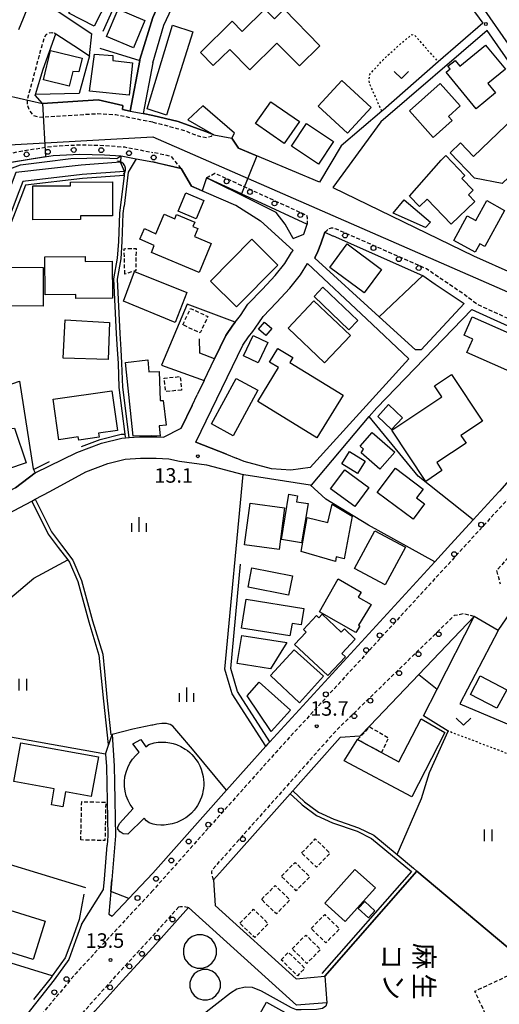
# Model space of a CAD drawing. Extents: x -14000 to -12000, y 93000 to 94500.
# Drawn here: x -12255 to -12131, y 93911 to 94165 of the extents above; entities that cross this region are included whole.
import ezdxf
from ezdxf.enums import TextEntityAlignment as Align

# ---------------------------------------------------------------- set-up
doc = ezdxf.new("R2010")
doc.units = 0
for name, pattern in [('221300', [1.5, 1, -0.5]), ('300300', [1.5, 1, -0.5]), ('630100', [1, 0.5, -0.5])]:
    doc.linetypes.add(name, pattern=pattern)
for name, color, linetype in [('1104000', 7, 'Continuous'), ('2101000', 7, 'Continuous'), ('2101001', 7, 'Continuous'), ('2103000', 6, 'Continuous'), ('2213000', 7, '221300'), ('2238000', 3, 'Continuous'), ('3001000', 4, 'Continuous'), ('3002000', 5, 'Continuous'), ('3003000', 7, '300300'), ('4219000', 1, 'Continuous'), ('4219990', 1, 'Continuous'), ('4231000', 7, 'Continuous'), ('5101000', 4, 'Continuous'), ('5101001', 4, 'Continuous'), ('5102000', 4, '510200'), ('6110000', 1, '611000'), ('6110110', 1, '611011'), ('6110120', 1, 'Continuous'), ('6130000', 3, '613000'), ('6140000', 3, '614000'), ('6301000', 3, '630100'), ('6302000', 3, 'Continuous'), ('6311000', 3, 'Continuous'), ('6313000', 3, 'Continuous'), ('6334000', 3, 'Continuous'), ('7102000', 6, 'Continuous'), ('7102001', 8, 'Continuous'), ('7312000', 1, 'Continuous'), ('8131000', 7, 'Continuous')]:
    doc.layers.add(name, color=color, linetype=linetype)
doc.styles.add('@PlotAnnotation', font='@MS Gothic.ttf')
doc.styles.add('PlotAnnotation', font='MS Gothic.ttf')
doc.linetypes.add('510200', pattern='A,0,-0.375,[8,dmdr.shx,S=0.375,R=0,X=0,Y=0],-0.75,[8,dmdr.shx,S=0.375,R=180,X=0,Y=0],-0.375', length=1.5)
doc.linetypes.add('611000', pattern='A,1,[3,dmdr.shx,S=0.2,R=0,X=0,Y=0],1', length=2)
doc.linetypes.add('611011', pattern='A,1,[3,dmdr.shx,S=0.2,R=0,X=0,Y=0],1', length=2)
doc.linetypes.add('613000', pattern='A,1,-0.75,[1,dmdr.shx,S=0.15,R=0,X=0,Y=0],-0.75,1', length=3.5)
doc.linetypes.add('614000', pattern='A,1.5,[2,dmdr.shx,S=0.3,R=0,X=0,Y=-0.3],1.5', length=3)

# ---------------------------------------------------------------- blocks, each defined once
blk = doc.blocks.new('223800')
at = {"layer": '2238000'}
blk.add_circle((0, 0), 0.25, dxfattribs=at)
blk = doc.blocks.new('421900')
at = {"layer": '4219990'}
blk.add_arc((-0.31, 0), 0.812, 292.6199, 67.3801, dxfattribs=at)
blk = doc.blocks.new('631100')
at = {"layer": '6311000'}
for points in [[(-0.4, 0.6), (-0.4, -0.6)], [(0.4, 0.6), (0.4, -0.6)]]:
    blk.add_lwpolyline(points, dxfattribs=at)
blk = doc.blocks.new('631300')
at = {"layer": '6313000'}
blk.add_lwpolyline([(0.75, 0.35), (0, -0.35), (-0.75, 0.35)], dxfattribs=at)
blk = doc.blocks.new('633400')
at = {"layer": '6334000'}
for points in [[(-0.75, -0.75), (-0.75, 0.15)], [(0, -0.75), (0, 0.75)], [(0.75, -0.75), (0.75, 0.15)]]:
    blk.add_lwpolyline(points, dxfattribs=at)
blk = doc.blocks.new('731200')
at = {"layer": '7312000'}
blk.add_circle((0, 0), 0.15, dxfattribs=at)

msp = doc.modelspace()

# ---------------------------------------------------------------- linework, layer by layer
at = {"layer": '1104000', "flags": 128}
msp.add_lwpolyline([(-12259.25, 94133.04), (-12220.69, 94135.14), (-12089.58, 94077.88), (-12026.3, 94050.25), (-12000, 94038.76)], dxfattribs=at)
at = {"layer": '2101000', "flags": 128}
for points in [[(-12220.69, 94244.6), (-12233.67, 94216.83), (-12235.61, 94212.67), (-12242.5, 94195.09), (-12248.28, 94180.36), (-12248.69, 94179.32), (-12254.14, 94165.68), (-12255.32, 94162.73)], [(-12220.69, 94154.26), (-12217.79, 94163.95), (-12211.8, 94176.89), (-12203.82, 94189.65), (-12193.18, 94206.2), (-12183.87, 94221.26), (-12180.94, 94221.57), (-12175.8, 94216.88), (-12159.97, 94197.48), (-12157.15, 94194.03), (-12135.53, 94164.49)], [(-12102.44, 94200.09), (-12110.07, 94195.93), (-12110.46, 94195.72), (-12140.41, 94175.54), (-12127, 94156.19), (-12119.63, 94145.56)], [(-12245.12, 94167.5), (-12236.4, 94161.71)], [(-12223.99, 94155.1), (-12220.69, 94165.97)], [(-12135.53, 94164.49), (-12147.02, 94154.46), (-12161.24, 94142.04), (-12161.45, 94141.87)], [(-12245.67, 94161.72), (-12241.06, 94158.71), (-12237.04, 94156.07)], [(-12110.35, 94132.95), (-12121.51, 94144.54), (-12126.92, 94151.82), (-12134.42, 94162.56), (-12161.87, 94139.01), (-12174.25, 94122.05), (-12137.94, 94104.47), (-12127.54, 94099.78)], [(-12226.5, 94141.81), (-12224.03, 94154.87), (-12223.99, 94155.1)], [(-12220.69, 94154.26), (-12223.17, 94141.15)], [(-12226.5, 94141.81), (-12228.45, 94142.2), (-12228.41, 94143.24), (-12234.74, 94144.69), (-12249.15, 94143.78)], [(-12220.69, 94140.65), (-12223.17, 94141.15)], [(-12177.63, 94123.48), (-12198.59, 94132.21), (-12200.29, 94134.78), (-12199.61, 94136.13), (-12207.79, 94143.14)], [(-12161.45, 94141.87), (-12161.58, 94141.76), (-12172.07, 94132.85), (-12177.63, 94123.48)], [(-12207.09, 94136.52), (-12214.13, 94139.1), (-12220.69, 94140.65)], [(-12211.65, 94139.54), (-12204.92, 94135.7)], [(-12204.92, 94135.7), (-12207.09, 94136.52)], [(-12259.68, 94128.15), (-12251.98, 94129.49), (-12246.35, 94130.35), (-12239.51, 94130.72), (-12233.13, 94130.54), (-12228.9, 94130.23), (-12228.4, 94130.19), (-12224.92, 94129.51), (-12220.69, 94128.68)], [(-12220.69, 94128.68), (-12213.31, 94126.98), (-12210.65, 94122.42), (-12199.29, 94117.55), (-12199.24, 94117.52)], [(-12206.79, 94124.57), (-12193.85, 94118.63), (-12180.87, 94112.67)], [(-12199.24, 94117.52), (-12192.86, 94113.46), (-12184.47, 94105.88)], [(-12184.49, 94108.93), (-12186.5, 94112.65), (-12188.85, 94115.62)], [(-12181.71, 94110.06), (-12180.87, 94112.67)], [(-12184.49, 94108.93), (-12181.71, 94110.06)], [(-12176.29, 94110.56), (-12177.27, 94107.54), (-12178.08, 94105.56), (-12178.78, 94104.11), (-12178.89, 94103.85)], [(-12176.29, 94110.56), (-12174.33, 94109.66)], [(-12174.33, 94109.66), (-12174.15, 94109.58), (-12151.04, 94099.41), (-12150.97, 94099.36)], [(-12198.05, 94089.08), (-12196.16, 94092), (-12192.35, 94095.9), (-12189.1, 94099.4), (-12186.62, 94102.46), (-12184.85, 94105.32), (-12184.47, 94105.88)], [(-12162.3, 94088.77), (-12178.89, 94103.85)], [(-12194.29, 94085.77), (-12192.23, 94088.86), (-12188.73, 94092.45), (-12185.32, 94096.12), (-12182.54, 94099.56), (-12180.73, 94102.48)], [(-12180.73, 94102.48), (-12165.56, 94088.19)], [(-12150.97, 94099.36), (-12147.78, 94097.2), (-12143.7, 94094.44), (-12140.32, 94092.16)], [(-12197.35, 94048.07), (-12197.2, 94048.03), (-12180.06, 94045.39), (-12179.74, 94045.34), (-12164.83, 94063.01), (-12162.9, 94065.3), (-12138.37, 94090.63), (-12111.27, 94078.29), (-12109.38, 94068.41), (-12128.73, 94046.61)], [(-12199.38, 94087.36), (-12198.05, 94089.08)], [(-12165.56, 94088.19), (-12154.61, 94077.87), (-12180.06, 94049.91), (-12185.08, 94049.19), (-12190, 94049.51), (-12197.1, 94051.46), (-12199.19, 94052.29)], [(-12194.89, 94084.99), (-12194.29, 94085.77)], [(-12207.4, 94072.35), (-12204.71, 94077.91)], [(-12210.55, 94065.83), (-12209.22, 94068.59)], [(-12210.55, 94065.83), (-12213.36, 94060.03)], [(-12256.07, 94044.66), (-12250.98, 94048.48), (-12240.24, 94053.72), (-12233.94, 94056.17), (-12228.63, 94057.45), (-12226.8, 94057.59), (-12224.11, 94057.8), (-12219.63, 94057.81), (-12217.91, 94057.69), (-12213.36, 94060.03)], [(-12273.44, 94029.81), (-12251.88, 94041.22), (-12251.01, 94041.68), (-12247.27, 94043.66), (-12237.93, 94048.72), (-12232.3, 94050.91), (-12227.77, 94052), (-12223.88, 94052.3), (-12219.82, 94052.31), (-12216.52, 94052.07), (-12213.79, 94051.51), (-12206.79, 94050.59), (-12197.35, 94048.07)], [(-12201.67, 94053.28), (-12199.19, 94052.29)], [(-12128.73, 94046.61), (-12131.23, 94043.8), (-12131.39, 94043.62)], [(-12131.39, 94043.62), (-12138.02, 94036.39)], [(-12138.02, 94036.39), (-12143.74, 94030.14)], [(-12143.74, 94030.14), (-12147.94, 94025.55)], [(-12147.94, 94025.55), (-12190.46, 93979.16), (-12191.08, 93978.48), (-12191.5, 93978.01)], [(-12131.59, 94007.81), (-12137.72, 94011.41), (-12151.99, 93996.51)], [(-12164.6, 93983.34), (-12167.24, 93980.59), (-12172.3, 93980.22), (-12184.55, 93966.46), (-12185.21, 93965.72), (-12190.06, 93960.27), (-12202.7, 93946.07), (-12204.98, 93943.54)], [(-12231.18, 93981.02), (-12230.6, 93972.89), (-12230.52, 93968.63), (-12230.25, 93954.85), (-12231.26, 93943.49), (-12231.53, 93940.56), (-12232.05, 93934.69), (-12231.15, 93934.14), (-12226.83, 93938.73), (-12220.69, 93945.25)], [(-12191.5, 93978.01), (-12201.65, 93966.62)], [(-12232.86, 93975.9), (-12232.6, 93972.79), (-12232.25, 93954.92), (-12232.47, 93952.46)], [(-12201.65, 93966.62), (-12220.69, 93945.25)], [(-12239.04, 93932.05), (-12233.39, 93941.06), (-12233.15, 93943.66), (-12232.47, 93952.46)], [(-12204.98, 93943.54), (-12204.59, 93936.93), (-12183.65, 93917.96), (-12176.29, 93918.7)], [(-12211.42, 93936.38), (-12220.69, 93926.1)], [(-12175.76, 93911.81), (-12183.63, 93911.2), (-12211.42, 93936.38)], [(-12239.04, 93932.05), (-12240.62, 93927.82), (-12242.34, 93922.98), (-12246.13, 93917.77), (-12257.98, 93902.68), (-12262.01, 93898.06), (-12271.12, 93887.62), (-12275.97, 93882.07), (-12294.12, 93862.49), (-12307.52, 93848.19), (-12320.91, 93833.89), (-12322.1, 93832.62), (-12327.47, 93826.58), (-12342.48, 93809.72), (-12343.12, 93809.01)], [(-12241.36, 93902.68), (-12235.5, 93909.75), (-12228.53, 93917.47), (-12220.69, 93926.1)]]:
    msp.add_lwpolyline(points, dxfattribs=at)
at = {"layer": '2101001', "flags": 128}
for points in [[(-12249.15, 94143.78), (-12251.03, 94145.86), (-12250.96, 94146.08), (-12248.94, 94152.63), (-12245.67, 94161.72)], [(-12237.04, 94156.07), (-12236.4, 94161.71)], [(-12211.65, 94139.54), (-12207.79, 94143.14)], [(-12188.85, 94115.62), (-12194.68, 94118.53), (-12206.79, 94124.57)], [(-12140.32, 94092.16), (-12151.39, 94080.22), (-12152.88, 94080.22), (-12162.3, 94088.77)], [(-12199.38, 94087.36), (-12200.01, 94086.55), (-12201.79, 94083.94), (-12204.71, 94077.91)], [(-12209.56, 94056.4), (-12197.46, 94081.43), (-12195.97, 94083.61), (-12194.89, 94084.99)], [(-12207.4, 94072.35), (-12209.22, 94068.59)], [(-12209.56, 94056.4), (-12201.67, 94053.28)], [(-12131.59, 94007.81), (-12125.67, 94016.34)], [(-12151.99, 93996.51), (-12164.6, 93983.34)], [(-12232.86, 93975.9), (-12231.18, 93981.02)], [(-12176.29, 93918.7), (-12175.76, 93911.81)]]:
    msp.add_lwpolyline(points, dxfattribs=at)
at = {"layer": '2103000', "flags": 128}
for points in [[(-12191.5, 93978.01), (-12200.23, 93991.48), (-12200.99, 93994.1), (-12202.09, 93997.87), (-12197.35, 94048.07)], [(-12251.88, 94041.22), (-12247.67, 94032.72), (-12245.06, 94029.26), (-12242.59, 94026.04), (-12242.16, 94025.48), (-12240.04, 94020.44), (-12237.15, 94010.07), (-12234.58, 94001.49), (-12233.4, 93989.6), (-12232.16, 93978.47)]]:
    msp.add_lwpolyline(points, dxfattribs=at)
at = {"layer": '2213000', "flags": 128}
for points in [[(-12248.93, 94140.19), (-12249.9, 94140.14), (-12251.35, 94140.58), (-12252.48, 94141.94), (-12253, 94143.48), (-12253.02, 94144.69), (-12248.71, 94160.6), (-12248.15, 94161.59), (-12247.28, 94161.98), (-12246.71, 94162.03), (-12246.11, 94161.98)], [(-12246.11, 94161.98), (-12245.67, 94161.72)], [(-12220.69, 94138.9), (-12230.2, 94140.82), (-12235.04, 94141.06), (-12248.93, 94140.19)], [(-12220.69, 94138.9), (-12218.47, 94138.4), (-12214.48, 94137.34), (-12212.02, 94136.64), (-12210.14, 94135.82), (-12208.38, 94135.23), (-12206.85, 94135), (-12205.56, 94135.35), (-12204.92, 94135.7)], [(-12259.68, 94128.15), (-12259.53, 94128.81), (-12257.83, 94130.86), (-12252.35, 94131.86), (-12246.47, 94132.75), (-12239.44, 94133.12), (-12232.95, 94132.93), (-12227.94, 94132.55), (-12220.69, 94131.13)], [(-12213.31, 94126.98), (-12215.89, 94130.07), (-12220.69, 94131.13)], [(-12206.79, 94124.57), (-12204.63, 94125.78), (-12181, 94114.93)], [(-12181, 94114.93), (-12180.86, 94114.39), (-12180.79, 94113.74), (-12180.87, 94112.67)], [(-12176.29, 94110.56), (-12175.7, 94111.12), (-12175.09, 94111.48), (-12174.55, 94111.67), (-12173.83, 94111.63), (-12173.33, 94111.4), (-12150.07, 94101.17), (-12140.58, 94094.75), (-12136.84, 94091.91), (-12124.56, 94086.32), (-12123.39, 94087.29), (-12112.37, 94083.63), (-12110.5, 94082.58), (-12109.15, 94081.21), (-12107.98, 94079.85), (-12106.49, 94077.72), (-12105.48, 94075.47), (-12104.95, 94073.54), (-12104.89, 94071.49), (-12105.19, 94069.68), (-12107.71, 94065.77), (-12129, 94041.79), (-12188.86, 93976.47), (-12220.69, 93940.74)], [(-12090.63, 94064.78), (-12092.86, 94066.78), (-12131.97, 94023.31), (-12131.05, 94019.84)], [(-12137.72, 94011.41), (-12140.36, 94012.14), (-12142.89, 94011.68), (-12173.26, 93982.15), (-12201.32, 93950.62)], [(-12204.98, 93943.54), (-12205.2, 93944.17), (-12205.4, 93945.13), (-12205.4, 93945.63), (-12205.29, 93946.17), (-12204.19, 93947.4), (-12201.32, 93950.62)], [(-12220.69, 93940.74), (-12240.44, 93919.49), (-12255.9, 93900.96), (-12273.96, 93880.26), (-12292.14, 93860.65), (-12320.11, 93830.8), (-12337.41, 93811.5), (-12341.21, 93809.22), (-12343.12, 93809.01)], [(-12213.97, 93936.54), (-12220.69, 93929.08)], [(-12213.97, 93936.54), (-12213.49, 93936.65), (-12212.9, 93936.64), (-12212.18, 93936.6), (-12211.71, 93936.47), (-12211.42, 93936.38)], [(-12294.31, 93821.3), (-12295.51, 93819.94), (-12296.47, 93819.27), (-12297.39, 93819.06), (-12297.91, 93818.98), (-12298.72, 93819.05), (-12299.52, 93819.42), (-12309.14, 93827.62), (-12309.71, 93830.2), (-12286.28, 93855.22), (-12268.01, 93874.91), (-12249.72, 93895.88), (-12237.06, 93911.15), (-12230.08, 93918.88), (-12220.69, 93929.08)]]:
    msp.add_lwpolyline(points, dxfattribs=at)
at = {"layer": '3001000', "flags": 128}
for points in [[(-12240.47, 94174.63), (-12232.37, 94170.48), (-12235.83, 94163.72), (-12242.3, 94167.02), (-12241.48, 94168.38), (-12243.22, 94169.27), (-12240.47, 94174.63)], [(-12229.6, 94168.07), (-12222.68, 94165.14), (-12225.65, 94158.12), (-12232.57, 94161.05), (-12229.6, 94168.07)], [(-12195.63, 94152.45), (-12200.8, 94157.71), (-12205.06, 94153.52), (-12208.38, 94156.89), (-12200.18, 94164.96), (-12197.6, 94162.35), (-12191.77, 94168.09), (-12189.29, 94165.57), (-12186.77, 94168.04), (-12177.55, 94158.66), (-12182.85, 94153.44), (-12188.64, 94159.32), (-12195.63, 94152.45)], [(-12222.11, 94142.4), (-12215.58, 94163.93), (-12210.3, 94162.26), (-12217.11, 94140.74), (-12222.11, 94142.4)], [(-12238.89, 94155.45), (-12239.72, 94151.93), (-12241.34, 94151.99), (-12242.24, 94148.24), (-12248.89, 94149.82), (-12247.09, 94157.4), (-12238.89, 94155.45)], [(-12235.72, 94156.47), (-12230.97, 94156.14), (-12231.02, 94154.86), (-12225.93, 94154.28), (-12226.76, 94145.88), (-12237.04, 94146.94), (-12235.72, 94156.47)], [(-12134.84, 94158.83), (-12129.7, 94152.64), (-12134.22, 94148.89), (-12132.26, 94146.53), (-12137.22, 94142.42), (-12145, 94151.8), (-12143.95, 94152.68), (-12144.52, 94153.34), (-12142.64, 94154.86), (-12141.41, 94153.38), (-12134.84, 94158.83)], [(-12171.93, 94149.69), (-12164.3, 94142.68), (-12170.4, 94136.07), (-12178.03, 94143.08), (-12171.93, 94149.69)], [(-12141.39, 94143.12), (-12144.4, 94140.44), (-12143.46, 94139.39), (-12148.37, 94135.01), (-12154.47, 94141.84), (-12146.56, 94148.91), (-12141.39, 94143.12)], [(-12194.13, 94138.58), (-12190.18, 94144.21), (-12182.85, 94139.08), (-12186.8, 94133.45), (-12194.13, 94138.58)], [(-12184.89, 94132.73), (-12181.03, 94138.59), (-12174.03, 94133.97), (-12177.89, 94128.12), (-12184.89, 94132.73)], [(-12137.65, 94124.53), (-12143.94, 94131.07), (-12141.3, 94133.61), (-12137.92, 94130.09), (-12127.44, 94140.18), (-12120.88, 94133.37), (-12122.72, 94131.6), (-12121.15, 94129.96), (-12124.2, 94127.01), (-12125.27, 94128.12), (-12130.51, 94123.08), (-12137.65, 94124.53)], [(-12146.27, 94129.15), (-12145.04, 94130.32), (-12140.13, 94125.17), (-12140.9, 94124.43), (-12137.99, 94121.37), (-12139.25, 94120.16), (-12137.61, 94118.44), (-12143.68, 94112.65), (-12149.84, 94119.12), (-12151.87, 94117.19), (-12154.41, 94119.86), (-12146.27, 94129.15)], [(-12239.3, 94113.82), (-12251.6, 94113.79), (-12251.62, 94122.48), (-12241.93, 94122.51), (-12241.93, 94123.49), (-12231.06, 94123.51), (-12231.04, 94114.82), (-12239.31, 94114.8), (-12239.3, 94113.82)], [(-12209.49, 94114.02), (-12214.16, 94115.99), (-12212.18, 94120.7), (-12207.51, 94118.73), (-12209.49, 94114.02)], [(-12158.68, 94115.46), (-12155.82, 94118.87), (-12149.01, 94113.11), (-12150.32, 94111.73), (-12158.68, 94115.46)], [(-12137.47, 94105.41), (-12143.04, 94108.46), (-12139.57, 94114.79), (-12137.35, 94113.57), (-12134.52, 94118.72), (-12129.92, 94116.19), (-12135.02, 94106.88), (-12136.29, 94107.57), (-12137.47, 94105.41)], [(-12219.87, 94110.13), (-12217.74, 94115.19), (-12214.98, 94114.03), (-12214.52, 94115.13), (-12209.85, 94113.16), (-12210.32, 94112.05), (-12209.04, 94111.5), (-12209.92, 94109.42), (-12205.62, 94107.61), (-12208.74, 94100.18), (-12221.04, 94105.34), (-12220.3, 94107.16), (-12223.97, 94108.79), (-12222.83, 94111.51), (-12219.87, 94110.13)], [(-12195.12, 94108.74), (-12188.41, 94102.09), (-12199.1, 94091.31), (-12205.81, 94097.96), (-12195.12, 94108.74)], [(-12170.5, 94107.53), (-12161.69, 94100.98), (-12166.17, 94094.94), (-12174.99, 94101.49), (-12170.5, 94107.53)], [(-12240.52, 94094.47), (-12248.45, 94094.4), (-12248.54, 94104.2), (-12238.12, 94104.29), (-12238.11, 94103.04), (-12231.18, 94103.1), (-12231.1, 94093.58), (-12240.51, 94093.5), (-12240.52, 94094.47)], [(-12248.92, 94101.49), (-12248.98, 94091.51), (-12258.53, 94091.57), (-12258.47, 94101.55), (-12248.92, 94101.49)], [(-12228.23, 94092.81), (-12225.35, 94100.39), (-12211.88, 94094.98), (-12214.89, 94087.24), (-12228.23, 94092.81)], [(-12170.08, 94085.38), (-12179.07, 94093.96), (-12176.76, 94096.37), (-12167.78, 94087.79), (-12170.08, 94085.38)], [(-12179.12, 94092.83), (-12169.69, 94083.95), (-12176.34, 94076.88), (-12185.77, 94085.77), (-12179.12, 94092.83)], [(-12243.31, 94087.93), (-12231.88, 94087.26), (-12232.18, 94077.7), (-12243.75, 94078.06), (-12243.31, 94087.93)], [(-12189.98, 94085.75), (-12191.54, 94083.94), (-12193.39, 94085.53), (-12191.83, 94087.34), (-12189.98, 94085.75)], [(-12193.45, 94076.87), (-12197.25, 94078.65), (-12194.8, 94083.89), (-12190.99, 94082.11), (-12193.45, 94076.87)], [(-12188.24, 94075.64), (-12190.55, 94077.06), (-12188.38, 94080.59), (-12184.5, 94078.21), (-12185.27, 94076.97), (-12171.57, 94068.55), (-12178.34, 94057.54), (-12193.6, 94066.92), (-12188.24, 94075.64)], [(-12219.06, 94074.62), (-12218.75, 94067.15), (-12217.98, 94067.14), (-12217.23, 94060.82), (-12219.04, 94060.64), (-12218.79, 94057.96), (-12221.04, 94058.05), (-12225.7, 94057.98), (-12227.73, 94076.98), (-12221.95, 94077.6), (-12221.65, 94074.55), (-12219.06, 94074.62)], [(-12193.53, 94069.79), (-12199.91, 94058.06), (-12205.54, 94061.13), (-12199.16, 94072.86), (-12193.53, 94069.79)], [(-12146.07, 94049.07), (-12150.21, 94046.3), (-12159.01, 94059.48), (-12146.12, 94068.09), (-12148, 94070.91), (-12143.61, 94073.84), (-12135.6, 94061.83), (-12141.16, 94058.12), (-12139.83, 94056.12), (-12147.42, 94051.13), (-12146.07, 94049.07)], [(-12246.37, 94067.48), (-12231.21, 94069.63), (-12229.76, 94059.38), (-12234.68, 94058.69), (-12234.54, 94057.69), (-12239.78, 94056.95), (-12239.9, 94057.75), (-12244.89, 94057.04), (-12246.37, 94067.48)], [(-12162.64, 94063.06), (-12159.84, 94066.13), (-12156.24, 94062.69), (-12159.12, 94059.66), (-12162.64, 94063.06)], [(-12271.68, 94056.54), (-12258.81, 94060.87), (-12258.46, 94059.84), (-12256.34, 94060.05), (-12253.32, 94051.07), (-12268.16, 94046.08), (-12271.68, 94056.54)], [(-12167.19, 94055.34), (-12164.08, 94058.91), (-12158.26, 94053.85), (-12162.09, 94049.45), (-12166.89, 94053.63), (-12166.32, 94054.59), (-12167.19, 94055.34)], [(-12165.89, 94051.48), (-12167.82, 94048.33), (-12171.87, 94050.82), (-12169.94, 94053.96), (-12165.89, 94051.48)], [(-12171.16, 94049.31), (-12164.93, 94044.75), (-12168.55, 94039.81), (-12174.78, 94044.37), (-12171.16, 94049.31)], [(-12158.07, 94049.67), (-12150.91, 94044.3), (-12152.62, 94042.03), (-12150.57, 94040.5), (-12153.53, 94036.55), (-12162.74, 94043.45), (-12158.07, 94049.67)], [(-12187.44, 94031.27), (-12185.53, 94042.96), (-12183.36, 94042.6), (-12183.61, 94041.06), (-12180.6, 94040.57), (-12182.26, 94030.42), (-12187.44, 94031.27)], [(-12188.09, 94028.75), (-12196.99, 94029.93), (-12195.57, 94040.66), (-12186.67, 94039.49), (-12188.09, 94028.75)], [(-12174.43, 94040.43), (-12169.23, 94037.32), (-12171.3, 94026.33), (-12173.33, 94026.86), (-12173.56, 94025.63), (-12182.41, 94028.18), (-12180.82, 94036.96), (-12175.53, 94035.67), (-12174.43, 94040.43)], [(-12168.62, 94023.83), (-12163.36, 94033.56), (-12155.49, 94029.31), (-12160.75, 94019.58), (-12168.62, 94023.83)], [(-12196.07, 94018.97), (-12195.11, 94023.98), (-12184.66, 94021.97), (-12185.62, 94016.96), (-12196.07, 94018.97)], [(-12168.26, 94007.28), (-12177.68, 94012.66), (-12172.85, 94021.12), (-12166.91, 94017.75), (-12167.66, 94016.41), (-12164.36, 94014.51), (-12167.61, 94009.2), (-12167.23, 94008.97), (-12168.26, 94007.28)], [(-12197.81, 94008.46), (-12196.6, 94015.91), (-12181.67, 94013.49), (-12182.35, 94009.26), (-12184.75, 94009.65), (-12185.27, 94006.42), (-12197.81, 94008.46)], [(-12175.49, 93996.2), (-12184.08, 94004.19), (-12181.07, 94007.37), (-12181.79, 94008.05), (-12178.4, 94011.68), (-12177.82, 94011.14), (-12177.01, 94012.01), (-12172.04, 94007.37), (-12171.24, 94008.23), (-12168.43, 94005.61), (-12171.86, 94001.94), (-12170.94, 94001.07), (-12175.49, 93996.2)], [(-12190.27, 93997.98), (-12198.89, 93999.36), (-12197.66, 94006.55), (-12186.1, 94004.75), (-12190.27, 93997.98)], [(-12182.8, 93989.21), (-12190.27, 93996.21), (-12184.21, 94002.82), (-12176.6, 93996.08), (-12182.8, 93989.21)], [(-12196.3, 93990.99), (-12193.2, 93994.51), (-12185.12, 93987.33), (-12190.11, 93981.75), (-12196.3, 93990.99)], [(-12136.16, 93996.14), (-12129.35, 93992.56), (-12131.86, 93987.79), (-12138.67, 93991.36), (-12136.16, 93996.14)], [(-12256.52, 93968.92), (-12254.7, 93978.87), (-12234.7, 93975.22), (-12236.57, 93964.98), (-12243.18, 93966.19), (-12243.87, 93962.37), (-12246.83, 93962.91), (-12246.08, 93967.01), (-12256.52, 93968.92)], [(-12168.52, 93946.22), (-12163.24, 93941.49), (-12171.04, 93932.79), (-12176.32, 93937.52), (-12168.52, 93946.22)], [(-12251.56, 93922.94), (-12272.58, 93929.48), (-12269.49, 93939.41), (-12248.47, 93932.87), (-12251.56, 93922.94)], [(-12166, 93937.91), (-12163.38, 93935.5), (-12165.03, 93933.71), (-12167.65, 93936.12), (-12166, 93937.91)], [(-12194.07, 93907.1), (-12191.32, 93912.02), (-12183.46, 93907.62), (-12186.22, 93902.7), (-12194.07, 93907.1)]]:
    msp.add_lwpolyline(points, close=True, dxfattribs=at)
at = {"layer": '3002000', "flags": 128}
for points in [[(-12138.27, 94088.7), (-12115.46, 94078.65), (-12115.73, 94078.05), (-12112.69, 94076.71), (-12116.04, 94069.1), (-12139.65, 94079.5), (-12138.12, 94082.98), (-12140.36, 94083.97), (-12138.27, 94088.7)], [(-12145.3, 93981.55), (-12153.81, 93964.92), (-12171.29, 93974.24), (-12167.86, 93979.68), (-12161.7, 93976.37), (-12157.23, 93973.96), (-12151.42, 93985.01), (-12145.3, 93981.55)]]:
    msp.add_lwpolyline(points, close=True, dxfattribs=at)
at = {"layer": '3003000', "flags": 128}
for points in [[(-12227.9, 94099.75), (-12228.05, 94106.31), (-12224.99, 94106.38), (-12225.03, 94100.67), (-12227.9, 94099.75)], [(-12212.92, 94086.66), (-12210.93, 94090.91), (-12206.47, 94088.82), (-12208.45, 94084.57), (-12212.92, 94086.66)], [(-12213.24, 94069.85), (-12217.35, 94069.42), (-12217.71, 94072.92), (-12213.6, 94073.34), (-12213.24, 94069.85)], [(-12167.86, 93979.68), (-12164.65, 93982.97), (-12159.84, 93980.14), (-12161.7, 93976.37), (-12167.86, 93979.68)], [(-12239.23, 93953.81), (-12239.01, 93963.7), (-12232.8, 93963.56), (-12233.02, 93953.67), (-12239.23, 93953.81)], [(-12182.26, 93950.49), (-12178.75, 93954.09), (-12174.94, 93950.38), (-12178.44, 93946.78), (-12182.26, 93950.49)], [(-12187.47, 93944.44), (-12183.97, 93948.04), (-12180.15, 93944.33), (-12183.66, 93940.73), (-12187.47, 93944.44)], [(-12192.6, 93938.48), (-12189.09, 93942.08), (-12185.28, 93938.37), (-12188.78, 93934.76), (-12192.6, 93938.48)], [(-12198.19, 93932.35), (-12194.68, 93935.95), (-12190.87, 93932.24), (-12194.37, 93928.64), (-12198.19, 93932.35)], [(-12179.82, 93930.98), (-12176.32, 93934.59), (-12172.5, 93930.88), (-12176, 93927.27), (-12179.82, 93930.98)], [(-12184.71, 93925.7), (-12181.2, 93929.3), (-12177.39, 93925.59), (-12180.89, 93921.98), (-12184.71, 93925.7)], [(-12187.55, 93922.91), (-12185.67, 93924.84), (-12181.45, 93920.73), (-12183.33, 93918.8), (-12187.55, 93922.91)], [(-12133.58, 93906.18), (-12137.58, 93914.83), (-12126.15, 93920.13), (-12122.15, 93911.47), (-12133.58, 93906.18)]]:
    msp.add_lwpolyline(points, close=True, dxfattribs=at)
at = {"layer": '4231000', "flags": 128}
for points in [[(-12220.35, 93978.86), (-12219.29, 93979.01), (-12218.36, 93979.07), (-12217.27, 93979.03), (-12216.26, 93978.89), (-12215.43, 93978.7), (-12214.54, 93978.41), (-12213.47, 93977.95), (-12212.29, 93977.27), (-12211.72, 93976.87), (-12211.08, 93976.34), (-12210.62, 93975.89), (-12210.05, 93975.26), (-12209.52, 93974.6), (-12208.97, 93973.75), (-12208.54, 93972.92), (-12208.17, 93972.05), (-12207.89, 93971.12), (-12207.68, 93970.19), (-12207.56, 93969.3), (-12207.52, 93968.62), (-12207.52, 93967.92), (-12207.58, 93967.11), (-12207.72, 93966.32), (-12207.88, 93965.61), (-12208.11, 93964.85), (-12208.42, 93964.04), (-12208.78, 93963.32), (-12209.14, 93962.71), (-12209.49, 93962.18), (-12210.01, 93961.5), (-12210.68, 93960.76), (-12211.4, 93960.11), (-12212.12, 93959.56), (-12213.22, 93958.9), (-12214.44, 93958.33), (-12215.71, 93957.95), (-12216.71, 93957.77), (-12217.72, 93957.67), (-12218.56, 93957.66), (-12219.68, 93957.75), (-12220.58, 93957.91), (-12221.57, 93958.2), (-12222.33, 93958.71), (-12222.92, 93959.41), (-12227.15, 93955.35), (-12228.33, 93955.38), (-12229.09, 93955.91), (-12229.66, 93956.63), (-12229.72, 93957.09), (-12229.27, 93958.02), (-12225.76, 93961.9), (-12226.47, 93962.93), (-12227.06, 93964.03), (-12227.5, 93965.19), (-12227.81, 93966.4), (-12227.97, 93967.63), (-12227.98, 93968.88), (-12227.85, 93970.12), (-12227.56, 93971.33), (-12227.13, 93972.5), (-12226.57, 93973.62), (-12225.87, 93974.65), (-12225.06, 93975.6), (-12224.14, 93976.44), (-12225.82, 93978.59), (-12223.78, 93979.75), (-12222.49, 93977.8), (-12221.66, 93978.41), (-12220.35, 93978.86)], [(-12209.18, 93929.33), (-12210.47, 93928.92), (-12211.56, 93928.12), (-12212.36, 93927.03), (-12212.77, 93925.74), (-12212.77, 93924.39), (-12212.36, 93923.1), (-12211.56, 93922.01), (-12210.47, 93921.21), (-12209.18, 93920.79), (-12207.83, 93920.79), (-12206.54, 93921.21), (-12205.45, 93922.01), (-12204.65, 93923.1), (-12204.23, 93924.39), (-12204.23, 93925.74), (-12204.65, 93927.03), (-12205.45, 93928.12), (-12206.54, 93928.92), (-12207.83, 93929.33), (-12209.18, 93929.33)], [(-12207.79, 93920.4), (-12208.97, 93920.01), (-12209.98, 93919.28), (-12210.71, 93918.28), (-12211.09, 93917.09), (-12211.09, 93915.85), (-12210.71, 93914.67), (-12209.98, 93913.66), (-12208.97, 93912.93), (-12207.79, 93912.55), (-12206.54, 93912.55), (-12205.36, 93912.93), (-12204.36, 93913.66), (-12203.62, 93914.67), (-12203.24, 93915.85), (-12203.24, 93917.09), (-12203.62, 93918.28), (-12204.36, 93919.28), (-12205.36, 93920.01), (-12206.54, 93920.4), (-12207.79, 93920.4)]]:
    msp.add_lwpolyline(points, close=True, dxfattribs=at)
at = {"layer": '5101000', "flags": 128}
for points in [[(-12229.03, 94128.62), (-12239.16, 94127.89), (-12256.03, 94125.93), (-12258, 94120.74), (-12260.43, 94114.32), (-12263.29, 94107.11), (-12267.38, 94098.71)], [(-12227.97, 94126.19), (-12238.93, 94125.4), (-12254.23, 94123.62), (-12255.67, 94119.86), (-12258.1, 94113.42), (-12260.98, 94106.15), (-12265.22, 94096.98)]]:
    msp.add_lwpolyline(points, dxfattribs=at)
at = {"layer": '5101001', "flags": 128}
msp.add_lwpolyline([(-12227.97, 94126.19), (-12229.03, 94128.62)], dxfattribs=at)
at = {"layer": '5102000', "flags": 128}
for points in [[(-12227.97, 94126.19), (-12228.09, 94125.18), (-12229.3, 94115.44), (-12229.55, 94108.18), (-12229.82, 94103.82), (-12230.77, 94098.51), (-12230.1, 94084.35), (-12229.86, 94080.29), (-12229.64, 94076.74), (-12229.44, 94070.49), (-12227.92, 94058.51), (-12227.82, 94057.74)], [(-12239.02, 94055.27), (-12234.24, 94057.13), (-12228.79, 94058.44), (-12227.92, 94058.51), (-12227.89, 94058.51)], [(-12251.42, 94049.38), (-12247.28, 94051.4)], [(-12251.01, 94041.68), (-12246.81, 94033.25), (-12244.26, 94029.87), (-12241.28, 94025.99), (-12239.1, 94020.77), (-12236.19, 94010.35), (-12233.6, 94001.69), (-12233.16, 93997.3), (-12232.41, 93989.7), (-12231.53, 93980.94)], [(-12238.48, 93939.84), (-12239.64, 93933.3), (-12241.56, 93927.95), (-12243.25, 93923.43), (-12246.64, 93918.77), (-12246.93, 93918.38), (-12251.41, 93912.67)]]:
    msp.add_lwpolyline(points, dxfattribs=at)
at = {"layer": '6110000', "flags": 128}
for points in [[(-12249.15, 94143.78), (-12234.74, 94144.69), (-12228.41, 94143.24), (-12228.45, 94142.2), (-12226.5, 94141.81), (-12224.03, 94154.87), (-12223.99, 94155.1), (-12220.69, 94165.97), (-12213.91, 94181.08), (-12213.56, 94181.85), (-12213.42, 94182.05), (-12202.43, 94198.4), (-12191.19, 94215.26), (-12184.84, 94226.02), (-12178.19, 94236.04), (-12175.07, 94239.73), (-12172.88, 94242.32)], [(-12207.09, 94136.52), (-12214.13, 94139.1), (-12220.69, 94140.65), (-12223.17, 94141.15)], [(-12177.63, 94123.48), (-12198.59, 94132.21), (-12200.29, 94134.78), (-12199.61, 94136.13), (-12207.79, 94143.14)], [(-12228.9, 94130.23), (-12228.4, 94130.19), (-12224.92, 94129.51), (-12220.69, 94128.68), (-12213.31, 94126.98), (-12210.65, 94122.42), (-12199.29, 94117.55), (-12199.24, 94117.52)], [(-12224.92, 94129.51), (-12226.98, 94126.07), (-12228.07, 94117.25)], [(-12227.97, 94126.19), (-12238.93, 94125.4), (-12254.23, 94123.62), (-12255.67, 94119.86), (-12258.1, 94113.42), (-12260.98, 94106.15), (-12265.22, 94096.98)], [(-12206.79, 94124.57), (-12193.85, 94118.63), (-12180.87, 94112.67)], [(-12178.89, 94103.85), (-12178.78, 94104.11), (-12178.08, 94105.56), (-12177.27, 94107.54), (-12176.29, 94110.56), (-12174.33, 94109.66)], [(-12157.66, 93950.04), (-12151.3, 93964.47), (-12149.3, 93971.19), (-12144.48, 93981.9), (-12150.86, 93985.84), (-12147.32, 93992.72), (-12137.72, 94011.41)], [(-12232.86, 93975.9), (-12275.67, 93983.59), (-12283.43, 93998.16), (-12297.04, 93991.35), (-12311.05, 93965.59), (-12313.33, 93958.84), (-12285.55, 93950.07), (-12270.18, 93951.36), (-12238, 93941.54)], [(-12191.5, 93978.01), (-12201.65, 93966.62), (-12210.44, 93977.23), (-12213.97, 93981.38), (-12215.49, 93983.12), (-12216.18, 93983.57), (-12216.55, 93983.71), (-12217.11, 93983.85), (-12218.37, 93983.85), (-12219.63, 93983.71), (-12220.69, 93983.46), (-12220.91, 93983.44), (-12225.78, 93982.35), (-12231.18, 93981.02), (-12230.6, 93972.89), (-12230.52, 93968.63)], [(-12184.55, 93966.46), (-12181.51, 93963.67), (-12177.92, 93961), (-12173.94, 93959.19), (-12167.56, 93956.98), (-12163.68, 93955.06), (-12157.66, 93950.04), (-12153.43, 93946.51), (-12152.53, 93945.76), (-12145.56, 93939.95), (-12129.04, 93926.12), (-12128.68, 93925.78), (-12116.5, 93914.25), (-12117.04, 93913.6), (-12113.06, 93909.59), (-12111.35, 93907.87), (-12142.26, 93869.24), (-12159.06, 93848.73), (-12164.63, 93839.75), (-12169.01, 93831), (-12171.17, 93826.7), (-12172.67, 93826.81), (-12190.02, 93828.14), (-12189.92, 93837.44), (-12220.69, 93835.1), (-12239.53, 93834.12), (-12240.11, 93844.17)], [(-12176.29, 93918.7), (-12152.53, 93945.76)], [(-12246.64, 93918.77), (-12290.98, 93932.44), (-12292.91, 93925.41), (-12296.96, 93910.69), (-12313.82, 93913.6), (-12314.21, 93902.59), (-12337.58, 93904.31), (-12337, 93894.98), (-12335.82, 93885.52), (-12334.11, 93874.7), (-12333.97, 93874.07), (-12332.28, 93866.33), (-12324.8, 93845.12), (-12320.91, 93833.89), (-12322.1, 93832.62), (-12327.47, 93826.58)]]:
    msp.add_lwpolyline(points, dxfattribs=at)
at = {"layer": '6110110', "flags": 128}
msp.add_lwpolyline([(-12267.38, 94098.71), (-12267.25, 94099.06), (-12263.75, 94110.42), (-12261.74, 94118.94), (-12259.68, 94128.15), (-12251.98, 94129.49), (-12246.35, 94130.35), (-12239.51, 94130.72), (-12233.13, 94130.54), (-12228.9, 94130.23)], dxfattribs=at)
at = {"layer": '6110120', "flags": 128}
msp.add_lwpolyline([(-12228.9, 94130.23), (-12229.03, 94128.62), (-12239.16, 94127.89), (-12256.03, 94125.93), (-12258, 94120.74), (-12260.43, 94114.32), (-12263.29, 94107.11), (-12267.38, 94098.71)], dxfattribs=at)
at = {"layer": '6130000', "flags": 128}
for points in [[(-12249.15, 94143.78), (-12251.03, 94145.86), (-12250.96, 94146.08), (-12248.94, 94152.63), (-12245.67, 94161.72)], [(-12228.09, 94125.18), (-12238.84, 94124.4), (-12253.51, 94122.7), (-12254.73, 94119.5), (-12257.17, 94113.05), (-12260.06, 94105.75), (-12264.31, 94096.56)], [(-12140.32, 94092.16), (-12151.39, 94080.22), (-12152.88, 94080.22), (-12162.3, 94088.77), (-12150.97, 94099.36)], [(-12204.71, 94077.91), (-12201.79, 94083.94), (-12200.01, 94086.55), (-12199.38, 94087.36), (-12211.79, 94091.97), (-12218.42, 94076.23), (-12207.4, 94072.35), (-12209.22, 94068.59)], [(-12209.56, 94056.4), (-12197.46, 94081.43), (-12195.97, 94083.61), (-12194.89, 94084.99)], [(-12204.71, 94077.91), (-12208.49, 94079.34), (-12208.61, 94083.1)], [(-12131.59, 94007.81), (-12141.48, 93988.92), (-12119.44, 93979.66), (-12117.1, 93983.63)], [(-12151.99, 93996.51), (-12164.6, 93983.34)], [(-12151.99, 93996.51), (-12147.32, 93992.72)]]:
    msp.add_lwpolyline(points, dxfattribs=at)
at = {"layer": '6140000', "flags": 128}
for points in [[(-12233.45, 94162.37), (-12229.98, 94170.26), (-12226.45, 94178.3)], [(-12135.53, 94164.49), (-12147.02, 94154.46), (-12161.24, 94142.04), (-12161.45, 94141.87)], [(-12241.06, 94158.71), (-12237.04, 94156.07), (-12239.65, 94146.36), (-12250.96, 94146.08)], [(-12234.34, 94158.01), (-12224.03, 94154.87)], [(-12226.8, 94057.59), (-12228.44, 94070.57), (-12228.64, 94076.79), (-12228.86, 94080.35), (-12229.1, 94084.4), (-12229.76, 94098.44), (-12228.83, 94103.7), (-12228.55, 94108.14), (-12228.3, 94115.37), (-12228.07, 94117.25)], [(-12197.35, 94048.07), (-12197.2, 94048.03), (-12180.06, 94045.39), (-12179.74, 94045.34), (-12164.83, 94063.01), (-12162.9, 94065.3), (-12138.37, 94090.63), (-12111.27, 94078.29), (-12109.38, 94068.41), (-12128.73, 94046.61)], [(-12165.56, 94088.19), (-12154.61, 94077.87), (-12180.06, 94049.91), (-12185.08, 94049.19), (-12190, 94049.51), (-12197.1, 94051.46), (-12199.19, 94052.29)], [(-12275.16, 94034.56), (-12287.32, 94060.88), (-12255.02, 94072.13), (-12251.5, 94049.56), (-12251.42, 94049.38), (-12250.98, 94048.48), (-12256.07, 94044.66), (-12264.48, 94040.21)], [(-12226.8, 94057.59), (-12224.11, 94057.8), (-12219.63, 94057.81), (-12217.91, 94057.69), (-12213.36, 94060.03), (-12210.55, 94065.83)], [(-12131.39, 94043.62), (-12138.02, 94036.39), (-12152.17, 94047.62), (-12164.83, 94063.01)], [(-12201.67, 94053.28), (-12209.56, 94056.4)], [(-12143.74, 94030.14), (-12147.94, 94025.55), (-12164.98, 94035.03), (-12176, 94041.68), (-12180.06, 94045.39)], [(-12190.46, 93979.16), (-12198.85, 93992.11), (-12200.57, 93998.02), (-12198.03, 94024.97)], [(-12232.86, 93975.9), (-12232.6, 93972.79), (-12232.25, 93954.92), (-12232.47, 93952.46)], [(-12201.65, 93966.62), (-12220.69, 93945.25), (-12226.83, 93938.73), (-12231.53, 93940.56), (-12231.26, 93943.49)], [(-12185.21, 93965.72), (-12182.49, 93963.22), (-12182.15, 93962.9), (-12178.43, 93960.14), (-12174.31, 93958.26), (-12167.95, 93956.06), (-12164.23, 93954.22), (-12153.95, 93945.65), (-12177.04, 93919.35)]]:
    msp.add_lwpolyline(points, dxfattribs=at)
at = {"layer": '6301000', "flags": 128}
for points in [[(-12161.58, 94141.76), (-12162.97, 94144.88), (-12164.5, 94148.34), (-12164.89, 94149.68), (-12164.7, 94151.22), (-12161.43, 94154.87), (-12156.83, 94159.09), (-12153.76, 94161.59), (-12152.99, 94161.21), (-12147.02, 94154.46)], [(-12091.05, 93961.56), (-12107.67, 93967.89), (-12122.74, 93973.62), (-12144.48, 93981.9)]]:
    msp.add_lwpolyline(points, dxfattribs=at)
at = {"layer": '6302000', "flags": 128}
msp.add_lwpolyline([(-12283.43, 93998.16), (-12262.72, 94011.82), (-12251.35, 94021.34), (-12242.59, 94026.04)], dxfattribs=at)
at = {"layer": '7102000', "flags": 128}
msp.add_lwpolyline([(-12175.76, 93911.81), (-12176.02, 93910.93), (-12176.85, 93910.34), (-12178.45, 93910.06), (-12182.39, 93909.97), (-12183.55, 93909.99), (-12184.89, 93910.51), (-12192.62, 93914.8), (-12194.92, 93915.74), (-12196.8, 93915.81), (-12198.96, 93915.34), (-12200.64, 93914.26), (-12211.18, 93906.04), (-12213.41, 93903.29), (-12214.85, 93899.23), (-12220.64, 93879.36), (-12226.47, 93857.73), (-12229.01, 93850.63), (-12229.87, 93847.31), (-12230.21, 93844.18), (-12230.16, 93834.61)], dxfattribs=at)
at = {"layer": '7102001', "flags": 128}
for points in [[(-12201.99, 94199.06), (-12202.43, 94198.4), (-12213.42, 94182.05), (-12213.56, 94181.85), (-12213.91, 94181.08), (-12213.98, 94180.93), (-12220.69, 94165.97), (-12223.99, 94155.1), (-12224.03, 94154.87), (-12226.5, 94141.81)], [(-12272.74, 94149.29), (-12264.83, 94146.89), (-12261.21, 94146.51), (-12249.15, 94143.78), (-12248.36, 94130.04), (-12256.79, 94128.65), (-12259.68, 94128.15), (-12264.55, 94127.8), (-12279.92, 94126.37), (-12298.23, 94122.99), (-12321.13, 94105.12), (-12324.95, 94108.93), (-12332.02, 94105.37), (-12333.08, 94107.93)], [(-12226.5, 94141.81), (-12223.17, 94141.15), (-12220.69, 94140.65), (-12214.13, 94139.1), (-12207.09, 94136.52), (-12204.92, 94135.7), (-12200.29, 94134.78), (-12198.59, 94132.21), (-12193.82, 94130.22), (-12197.8, 94120.44), (-12206, 94124.21), (-12206.79, 94124.57), (-12207.95, 94121.26), (-12210.65, 94122.42), (-12213.31, 94126.98), (-12218.98, 94128.29), (-12220.69, 94128.68)], [(-12332.09, 94105.43), (-12332.04, 94105.3), (-12324.96, 94108.87), (-12321.14, 94105.06), (-12311.73, 94112.4), (-12298.21, 94122.95), (-12279.91, 94126.32), (-12264.6, 94127.75), (-12265.78, 94119.29), (-12261.74, 94118.94), (-12260.83, 94120.13), (-12259.86, 94122.85), (-12258.65, 94125.92), (-12257.58, 94126.92), (-12254.83, 94127.96), (-12248.65, 94128.69), (-12241.82, 94129.56), (-12233.6, 94129.71), (-12229.91, 94129.54), (-12228.9, 94130.23), (-12228.4, 94130.19), (-12224.92, 94129.51), (-12220.69, 94128.68)], [(-12113.06, 93909.59), (-12117.04, 93913.6), (-12116.5, 93914.25), (-12128.68, 93925.78), (-12129.04, 93926.12), (-12152.53, 93945.76), (-12176.29, 93918.7), (-12175.76, 93911.81)]]:
    msp.add_lwpolyline(points, dxfattribs=at)

# ---------------------------------------------------------------- block references
at = {"layer": '2238000', "xscale": 2.5, "yscale": 2.5, "zscale": 2.5}
for p in [(-12253.23, 94130.62), (-12247.76, 94131.29), (-12241.06, 94131.78), (-12233.96, 94131.71), (-12226.8, 94130.94), (-12220.45, 94129.82), (-12201.63, 94123.68), (-12195.6, 94120.93), (-12189.25, 94117.98), (-12182.61, 94114.98), (-12171.06, 94109.71), (-12163.71, 94106.49), (-12157.2, 94103.62), (-12152.05, 94101.31), (-12135.94, 94035.13), (-12142.91, 94027.52), (-12158.68, 94010.35), (-12162.14, 94006.58), (-12146.9, 94006.87), (-12165.6, 94002.76), (-12152.12, 94001.74), (-12157.11, 93996.83), (-12176.03, 93991.36), (-12164.54, 93989.75), (-12168.69, 93985.73), (-12203.12, 93961.45), (-12206.36, 93957.76), (-12211.4, 93953.41), (-12197.45, 93954.02), (-12215.87, 93948.52), (-12219.83, 93943.8), (-12224.6, 93938.85), (-12215.58, 93933.31), (-12219.54, 93928.61), (-12223.44, 93924.43), (-12226.7, 93921.2), (-12242.92, 93917.93), (-12246.07, 93914.53), (-12231.69, 93915.79)]:
    msp.add_blockref('223800', p, dxfattribs=at)
at = {"layer": '4219000', "xscale": 2.5, "yscale": 2.5, "zscale": 2.5, "rotation": 24.5196426883368}
msp.add_blockref('421900', (-12229.01, 94127.17), dxfattribs=at)
at = {"layer": '6311000', "xscale": 2.5, "yscale": 2.5, "zscale": 2.5}
for p in [(-12254.25, 93993.89), (-12134.15, 93955.02)]:
    msp.add_blockref('631100', p, dxfattribs=at)
at = {"layer": '6313000', "xscale": 2.5, "yscale": 2.5, "zscale": 2.5}
for p in [(-12156.53, 94151.09), (-12140.5, 93984.32)]:
    msp.add_blockref('631300', p, dxfattribs=at)
at = {"layer": '6334000', "xscale": 2.5, "yscale": 2.5, "zscale": 2.5}
for p in [(-12224.16, 94035.18), (-12211.92, 93991.29)]:
    msp.add_blockref('633400', p, dxfattribs=at)
at = {"layer": '7312000', "xscale": 2.5, "yscale": 2.5, "zscale": 2.5}
for p in [(-12134.74, 94164.26, 12.3), (-12209.05, 94052.77, 13.1), (-12178.37, 93983.13, 13.7), (-12231.59, 93922.86, 13.5)]:
    msp.add_blockref('731200', p, dxfattribs=at)

# ---------------------------------------------------------------- texts
at = {"layer": '7312000', "style": 'PlotAnnotation'}
for s, p in [('13.1', (-12215.28, 94047.34)), ('13.7', (-12175.09, 93987.24)), ('13.5', (-12233.01, 93927.38))]:
    msp.add_text(s, height=3.75, dxfattribs=at).set_placement(p, align=Align.MIDDLE)
at = {"layer": '8131000', "style": '@PlotAnnotation'}
for s, p in [('コ', (-12159.64, 93923.73)), ('麻', (-12151.31, 93923.83)), ('ン', (-12159.21, 93915.92)), ('生', (-12151.34, 93916.01))]:
    msp.add_text(s, height=5, rotation=270, dxfattribs=at).set_placement(p, align=Align.MIDDLE)

doc.saveas('drawing.dxf')
